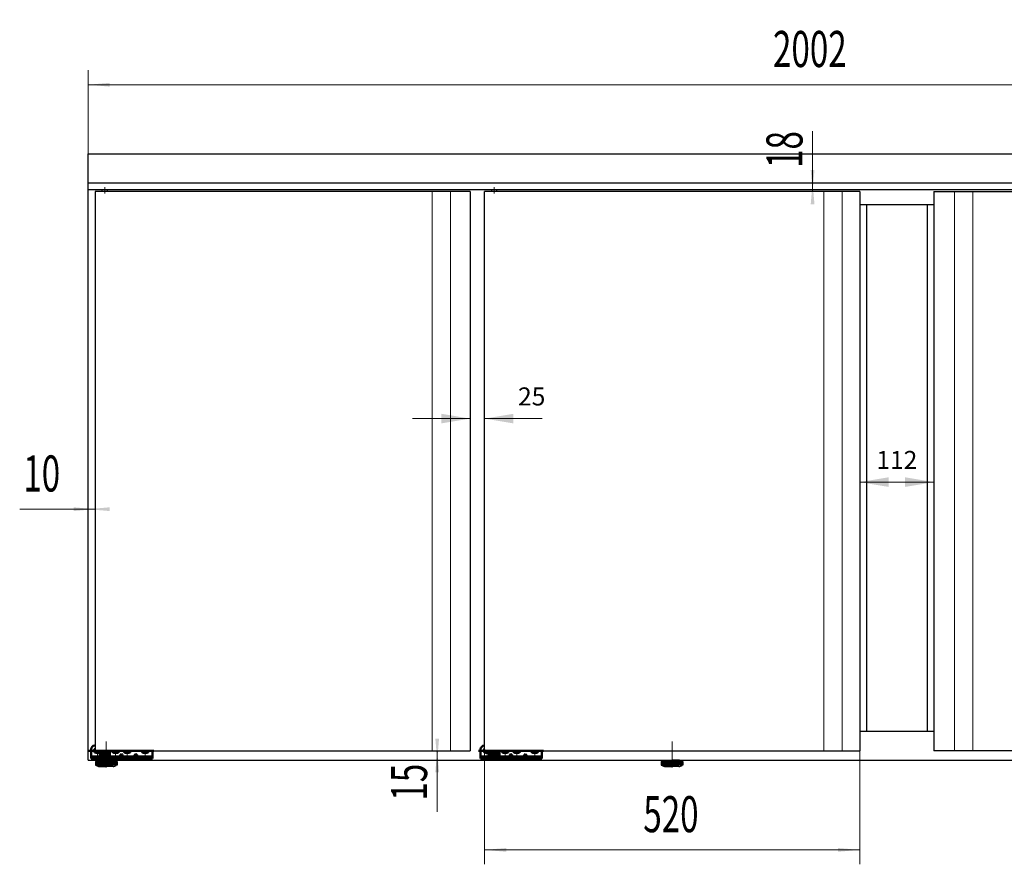
# Model space of a CAD drawing. Units: inches. Extents: x 27 to 403, y 48 to 254.
# Drawn here: x 27 to 163, y 132 to 249 of the extents above; entities that cross this region are included whole.
import ezdxf

# ---------------------------------------------------------------- set-up
doc = ezdxf.new("R2010")
doc.units = ezdxf.units.IN
doc.header["$MEASUREMENT"] = 0
doc.linetypes.add('4', pattern=[11, 8, -1.5, 0, -1.5])
doc.linetypes.add('中心线', pattern=[20.6, 15, -1.8, 2, -1.8])
doc.layers.get('0').update_dxf_attribs({"lineweight": 18})
for name, color, linetype, lineweight in [('Layer0', 7, 'Continuous', 18), ('Layer1', 7, 'Continuous', 18), ('Layer2', 7, 'Continuous', 18), ('Layer4', 7, 'Continuous', 18), ('Layer6', 7, 'Continuous', 18)]:
    doc.layers.add(name, color=color, linetype=linetype, lineweight=lineweight)
doc.styles.add('DimStyle_Shape', font='txt')
doc.styles.add('黑体', font='txt')
doc.dimstyles.new('PICAD-DimStyle', dxfattribs={"dimtxt": 2.5, "dimasz": 4, "dimexe": 0.18, "dimexo": 0.0625, "dimgap": 1.5, "dimtad": 1, "dimrnd": 0.005, "dimzin": 0, "dimdsep": 46, "dimtxsty": 'DimStyle_Shape', "dimcen": 0.09, "dimdle": 8, "dimclrd": 1, "dimclre": 1, "dimclrt": 2, "dimadec": 0, "dimazin": 0, "dimtfac": 1, "dimtofl": 0, "dimtmove": 0, "dimatfit": 3, "dimfxl": 0, "dimtolj": 1, "dimarcsym": 0})

# ---------------------------------------------------------------- blocks, each defined once
blk = doc.blocks.new('*X9')
at = {"layer": 'Layer6'}
for points in [[(91.08, 133.52), (94.07, 133.78), (94.07, 133.26)], [(143.08, 133.52), (140.09, 133.26), (140.09, 133.78)]]:
    blk.add_hatch(color=1, dxfattribs=at).paths.add_polyline_path(points, flags=0)
at = {"layer": 'Layer6', "color": 1, "linetype": 'Continuous', "lineweight": 5}
for p, q in [((91.08, 147.27), (91.08, 131.52)), ((143.08, 147.27), (143.08, 131.52)), ((91.08, 133.52), (143.08, 133.52))]:
    blk.add_line(p, q, dxfattribs=at)
at = {"layer": 'Layer6', "color": 2, "insert": (113.08, 135.97), "char_height": 5, "width": 13.418, "attachment_point": 7, "style": '黑体'}
blk.add_mtext('{\\W0.674667;520}', dxfattribs=at)
blk = doc.blocks.new('*X20')
at = {"layer": 'Layer6'}
for points in [[(36.13, 239.55), (39.12, 239.81), (39.12, 239.28)], [(236.33, 239.55), (233.34, 239.28), (233.34, 239.81)]]:
    blk.add_hatch(color=1, dxfattribs=at).paths.add_polyline_path(points, flags=0)
at = {"layer": 'Layer6', "color": 1, "linetype": 'Continuous', "lineweight": 5}
for p, q in [((36.13, 229.97), (36.13, 241.55)), ((236.33, 229.97), (236.33, 241.55)), ((36.13, 239.55), (236.33, 239.55))]:
    blk.add_line(p, q, dxfattribs=at)
at = {"layer": 'Layer6', "color": 2, "insert": (131.06, 242), "char_height": 5, "width": 18.2047, "attachment_point": 7, "style": '黑体'}
blk.add_mtext('{\\W0.674667;2002}', dxfattribs=at)
blk = doc.blocks.new('*X25')
at = {"layer": 'Layer6', "linetype": 'Continuous'}
for points in [[(143.08, 184.48), (147.08, 185.15), (147.08, 183.82)], [(153.38, 184.48), (149.38, 185.15), (149.38, 183.82)]]:
    blk.add_hatch(color=1, dxfattribs=at).paths.add_polyline_path(points, flags=0)
at = {"layer": 'Layer6', "color": 1, "linetype": 'Continuous'}
for p, q in [((153.38, 185.95), (153.38, 184.3)), ((143.08, 147.33), (143.08, 184.66)), ((143.08, 184.48), (153.38, 184.48))]:
    blk.add_line(p, q, dxfattribs=at)
at = {"layer": 'Layer6', "color": 2, "insert": (148.23, 187.23), "char_height": 2.5, "width": 9.4693, "attachment_point": 5, "style": 'DimStyle_Shape'}
blk.add_mtext('112', dxfattribs=at)
blk = doc.blocks.new('*X26')
at = {"layer": 'Layer6', "linetype": 'Continuous'}
for points in [[(89.08, 193.28), (85.08, 192.62), (85.08, 193.95)], [(91.08, 193.28), (95.08, 192.62), (95.08, 193.95)]]:
    blk.add_hatch(color=1, dxfattribs=at).paths.add_polyline_path(points, flags=0)
at = {"layer": 'Layer6', "color": 1, "linetype": 'Continuous'}
for p, q in [((89.08, 224.7), (89.08, 193.1)), ((91.08, 224.7), (91.08, 193.1)), ((89.08, 193.28), (81.08, 193.28)), ((99.04, 193.28), (91.08, 193.28))]:
    blk.add_line(p, q, dxfattribs=at)
at = {"layer": 'Layer6', "color": 2, "insert": (97.61, 196.03), "char_height": 2.5, "width": 6.3408, "attachment_point": 5, "style": 'DimStyle_Shape'}
blk.add_mtext('25', dxfattribs=at)

msp = doc.modelspace()

# ---------------------------------------------------------------- hatches: boundary and pattern name
at = {"layer": 'Layer0'}
for points in [[(136.55003, 224.76529), (136.28856, 227.75395), (136.81151, 227.75395)], [(136.54999, 225.96536), (136.81146, 222.9767), (136.28851, 222.9767)], [(136.55003, 225.96536), (136.81151, 222.9767), (136.28856, 222.9767)], [(37.07903, 180.73135), (34.09044, 180.46986), (34.09044, 180.99281)], [(36.12901, 180.73135), (39.1176, 180.99283), (39.1176, 180.46988)], [(84.50975, 145.96533), (84.24828, 148.95392), (84.77122, 148.95392)], [(84.50975, 147.26566), (84.77122, 144.27707), (84.24828, 144.27707)]]:
    msp.add_hatch(color=1, dxfattribs=at).paths.add_polyline_path(points, flags=0)

# ---------------------------------------------------------------- linework, layer by layer
at = {"linetype": 'Continuous', "lineweight": 0}
for p, q in [((83.81732, 147.26566), (83.81732, 224.76529)), ((86.35651, 224.76529), (86.35651, 147.26566)), ((138.10014, 147.26566), (138.10014, 224.76529)), ((140.63933, 224.76529), (140.63933, 147.26566)), ((156.22613, 147.26566), (156.22613, 224.76529)), ((158.76533, 224.76529), (158.76533, 147.26566))]:
    msp.add_line(p, q, dxfattribs=at)
at = {"layer": 'Layer0', "color": 0, "linetype": 'Continuous', "lineweight": 30}
for p, q in [((36.12901, 145.96533), (36.12901, 229.96536)), ((36.12901, 145.96533), (36.12901, 229.96535)), ((36.12901, 229.96535), (236.32903, 229.96535)), ((36.12901, 225.96535), (236.32903, 225.96535)), ((236.32903, 224.96536), (36.12901, 224.96536)), ((37.07903, 224.76529), (37.07901, 147.26566)), ((89.07903, 224.76529), (37.07903, 224.76529)), ((38.07903, 224.76529), (38.07903, 224.96536)), ((38.77901, 224.76529), (38.77901, 224.96536)), ((89.07903, 224.76529), (89.07903, 147.26566)), ((91.07901, 147.26566), (91.07903, 224.76529)), ((143.07903, 224.76529), (91.07903, 224.76529)), ((92.07903, 224.76529), (92.07903, 224.96536)), ((92.77901, 224.76529), (92.77901, 224.96536)), ((143.07903, 224.76529), (143.07903, 147.26566)), ((153.379, 224.76529), (205.37901, 224.76529)), ((153.379, 224.76529), (153.37901, 147.26566)), ((143.07903, 222.96535), (153.37897, 222.96535)), ((144.02899, 222.96535), (144.02899, 149.94096)), ((152.42902, 222.96535), (152.42902, 149.94096)), ((153.37897, 149.94098), (143.07903, 149.94098)), ((37.07901, 147.26566), (89.07903, 147.26566)), ((91.07901, 147.26566), (143.07903, 147.26566)), ((205.37903, 147.26566), (153.37901, 147.26566)), ((36.12901, 145.96533), (236.32903, 145.96533)), ((37.12903, 145.76532), (38.62903, 145.76532)), ((37.12903, 145.76532), (37.12903, 145.26532)), ((37.12903, 145.26532), (38.62903, 145.26532)), ((37.17902, 145.76532), (37.17902, 145.26532)), ((37.229, 145.76532), (37.229, 145.26532)), ((37.27902, 145.76532), (37.27902, 145.26532)), ((37.27902, 145.76532), (37.27902, 145.76532)), ((37.27902, 145.26532), (37.27902, 145.26532)), ((37.37903, 145.76532), (37.37903, 145.26532)), ((37.42902, 145.76532), (37.42902, 145.26532)), ((37.5015, 145.91533), (37.57901, 145.91533)), ((37.52902, 145.76532), (37.52902, 145.26532)), ((38.62903, 145.91533), (37.5379, 145.91533)), ((37.57901, 145.76532), (37.57901, 145.26532)), ((37.62903, 145.91533), (37.62903, 145.96533)), ((37.62903, 145.96533), (38.62903, 145.96533)), ((37.67902, 145.76532), (37.67902, 145.26532)), ((37.67902, 145.06532), (38.62903, 145.06532)), ((37.729, 145.76532), (37.729, 145.26532)), ((37.82901, 145.76532), (37.82901, 145.26532)), ((37.87903, 145.76532), (37.87903, 145.26532)), ((37.979, 145.76532), (37.979, 145.26532)), ((38.02902, 145.76532), (38.02902, 145.26532)), ((38.12903, 145.76532), (38.12903, 145.26532)), ((38.17902, 145.76532), (38.17902, 145.26532)), ((38.27902, 145.76532), (38.27902, 145.26532)), ((38.32901, 145.76532), (38.32901, 145.26532)), ((38.42902, 145.76532), (38.42902, 145.26532)), ((38.479, 145.76532), (38.479, 145.26532)), ((38.57901, 145.76532), (38.57901, 145.26532)), ((39.62903, 145.96533), (38.62903, 145.96533)), ((39.67902, 145.91533), (38.62903, 145.91533)), ((38.62903, 145.76532), (38.62903, 145.26532)), ((40.12903, 145.76532), (38.62903, 145.76532)), ((40.12903, 145.26532), (38.62903, 145.26532)), ((39.57901, 145.06532), (38.62903, 145.06532)), ((38.729, 145.76532), (38.729, 145.26532)), ((38.77902, 145.76532), (38.77902, 145.26532)), ((38.87903, 145.76532), (38.87903, 145.26532)), ((38.92902, 145.76532), (38.92902, 145.26532)), ((39.02902, 145.76532), (39.02902, 145.26532)), ((39.07901, 145.76532), (39.07901, 145.26532)), ((39.17902, 145.76532), (39.17902, 145.26532)), ((39.229, 145.76532), (39.229, 145.26532)), ((39.32901, 145.76532), (39.32901, 145.26532)), ((39.37903, 145.76532), (39.37903, 145.26532)), ((39.479, 145.76532), (39.479, 145.26532)), ((39.52902, 145.76532), (39.52902, 145.26532)), ((39.62903, 145.91533), (39.62903, 145.96533)), ((39.62903, 145.76532), (39.62903, 145.26532)), ((39.67902, 145.76532), (39.67902, 145.26532)), ((39.77902, 145.76532), (39.77902, 145.26532)), ((39.82901, 145.76532), (39.82901, 145.26532)), ((39.92902, 145.76532), (39.92902, 145.26532)), ((39.979, 145.26532), (39.979, 145.76532)), ((39.979, 145.76532), (39.979, 145.76532)), ((40.07901, 145.76532), (40.07901, 145.26532)), ((40.12903, 145.76532), (40.12903, 145.26532)), ((115.57902, 145.76532), (117.07902, 145.76532)), ((115.57902, 145.76532), (115.57902, 145.26532)), ((115.57902, 145.26532), (117.07902, 145.26532)), ((115.62901, 145.76532), (115.62901, 145.26532)), ((115.67899, 145.76532), (115.67899, 145.26532)), ((115.72901, 145.76532), (115.72901, 145.26532)), ((115.72901, 145.76532), (115.72901, 145.76532)), ((115.72901, 145.26532), (115.72901, 145.26532)), ((115.82902, 145.76532), (115.82902, 145.26532)), ((115.87901, 145.76532), (115.87901, 145.26532)), ((115.95148, 145.91533), (116.029, 145.91533)), ((115.97901, 145.76532), (115.97901, 145.26532)), ((117.07902, 145.91533), (115.98789, 145.91533)), ((116.029, 145.76532), (116.029, 145.26532)), ((116.07902, 145.91533), (116.07902, 145.96533)), ((116.07902, 145.96533), (117.07902, 145.96533)), ((116.12901, 145.76532), (116.12901, 145.26532)), ((116.12901, 145.06532), (117.07902, 145.06532)), ((116.17899, 145.76532), (116.17899, 145.26532)), ((116.279, 145.76532), (116.279, 145.26532)), ((116.32902, 145.76532), (116.32902, 145.26532)), ((116.42899, 145.76532), (116.42899, 145.26532)), ((116.47901, 145.76532), (116.47901, 145.26532)), ((116.57902, 145.76532), (116.57902, 145.26532)), ((116.62901, 145.76532), (116.62901, 145.26532)), ((116.72901, 145.76532), (116.72901, 145.26532)), ((116.779, 145.76532), (116.779, 145.26532)), ((116.87901, 145.76532), (116.87901, 145.26532)), ((116.92899, 145.76532), (116.92899, 145.26532)), ((117.029, 145.76532), (117.029, 145.26532)), ((118.07902, 145.96533), (117.07902, 145.96533)), ((118.12901, 145.91533), (117.07902, 145.91533)), ((117.07902, 145.76532), (117.07902, 145.26532)), ((118.57902, 145.76532), (117.07902, 145.76532)), ((118.57902, 145.26532), (117.07902, 145.26532)), ((118.029, 145.06532), (117.07902, 145.06532)), ((117.17899, 145.76532), (117.17899, 145.26532)), ((117.22901, 145.76532), (117.22901, 145.26532)), ((117.32902, 145.76532), (117.32902, 145.26532)), ((117.37901, 145.76532), (117.37901, 145.26532)), ((117.47901, 145.76532), (117.47901, 145.26532)), ((117.529, 145.76532), (117.529, 145.26532)), ((117.62901, 145.76532), (117.62901, 145.26532)), ((117.67899, 145.76532), (117.67899, 145.26532)), ((117.779, 145.76532), (117.779, 145.26532)), ((117.82902, 145.76532), (117.82902, 145.26532)), ((117.92899, 145.76532), (117.92899, 145.26532)), ((117.97901, 145.76532), (117.97901, 145.26532)), ((118.07902, 145.91533), (118.07902, 145.96533)), ((118.07902, 145.76532), (118.07902, 145.26532)), ((118.12901, 145.76532), (118.12901, 145.26532)), ((118.22901, 145.76532), (118.22901, 145.26532)), ((118.279, 145.76532), (118.279, 145.26532)), ((118.37901, 145.76532), (118.37901, 145.26532)), ((118.42899, 145.26532), (118.42899, 145.76532)), ((118.42899, 145.76532), (118.42899, 145.76532)), ((118.529, 145.76532), (118.529, 145.26532)), ((118.57902, 145.76532), (118.57902, 145.26532))]:
    msp.add_line(p, q, dxfattribs=at)
at = {"layer": 'Layer0', "color": 5, "linetype": '4', "lineweight": 5}
for p, q in [((38.42901, 225.36073), (38.42901, 224.46935)), ((92.42901, 225.36073), (92.42901, 224.46935)), ((37.429, 146.46564), (37.429, 147.26566)), ((38.42902, 146.46564), (38.42902, 147.26566)), ((39.929, 146.46564), (39.929, 147.26566)), ((41.52901, 146.46564), (41.52901, 147.26566)), ((44.02904, 146.46564), (44.02904, 147.26566)), ((91.429, 146.46564), (91.429, 147.26566)), ((92.42902, 146.46564), (92.42902, 147.26566)), ((93.929, 146.46564), (93.929, 147.26566)), ((95.52901, 146.46564), (95.52901, 147.26566)), ((98.02904, 146.46564), (98.02904, 147.26566))]:
    msp.add_line(p, q, dxfattribs=at)
at = {"layer": 'Layer0', "color": 9, "linetype": 'Continuous', "lineweight": 50}
for p, q in [((36.52904, 146.16565), (36.52904, 147.46567)), ((37.02904, 147.96567), (37.07903, 147.96567)), ((90.52904, 146.16565), (90.52904, 147.46567)), ((91.02904, 147.96567), (91.07903, 147.96567)), ((38.62901, 147.26566), (36.22899, 147.26566)), ((36.52904, 146.46564), (45.02904, 146.46564)), ((36.52904, 146.16565), (45.02904, 146.16565)), ((44.89061, 147.26566), (36.66808, 147.26566)), ((37.12903, 145.96533), (37.12903, 146.16565)), ((37.429, 146.96567), (37.22899, 146.96567)), ((37.429, 146.96567), (37.62901, 146.96567)), ((37.72902, 146.46564), (37.72902, 147.26566)), ((37.72902, 147.06564), (39.12901, 147.06564)), ((37.72902, 146.86566), (39.15199, 146.86566)), ((37.72902, 146.66565), (39.12901, 146.66565)), ((39.12901, 146.46564), (39.12901, 147.26566)), ((39.929, 146.96567), (39.72899, 146.96567)), ((39.929, 146.96567), (40.12901, 146.96567)), ((40.12901, 145.96533), (40.12901, 146.16565)), ((42.72899, 147.26566), (40.32903, 147.26566)), ((41.52904, 146.96567), (41.32903, 146.96567)), ((41.52904, 146.96567), (41.72899, 146.96567)), ((45.22899, 147.26566), (42.82903, 147.26566)), ((44.02904, 146.96567), (43.82903, 146.96567)), ((44.02904, 146.96567), (44.22899, 146.96567)), ((45.02904, 146.16565), (45.02904, 147.26566)), ((92.62901, 147.26566), (90.22899, 147.26566)), ((90.52904, 146.46564), (99.02904, 146.46564)), ((90.52904, 146.16565), (99.02904, 146.16565)), ((98.89061, 147.26566), (90.66808, 147.26566)), ((91.12903, 145.96533), (91.12903, 146.16565)), ((91.429, 146.96567), (91.22899, 146.96567)), ((91.429, 146.96567), (91.62901, 146.96567)), ((91.72902, 146.46564), (91.72902, 147.26566)), ((91.72902, 147.06564), (93.12901, 147.06564)), ((91.72902, 146.86566), (93.15199, 146.86566)), ((91.72902, 146.66565), (93.12901, 146.66565)), ((93.12901, 146.46564), (93.12901, 147.26566)), ((93.929, 146.96567), (93.72899, 146.96567)), ((93.929, 146.96567), (94.12901, 146.96567)), ((94.12901, 145.96533), (94.12901, 146.16565)), ((96.72899, 147.26566), (94.32903, 147.26566)), ((95.52904, 146.96567), (95.32903, 146.96567)), ((95.52904, 146.96567), (95.72899, 146.96567)), ((99.22899, 147.26566), (96.82903, 147.26566)), ((98.02904, 146.96567), (97.82903, 146.96567)), ((98.02904, 146.96567), (98.22899, 146.96567)), ((99.02904, 146.16565), (99.02904, 147.26566))]:
    msp.add_line(p, q, dxfattribs=at)
for centre, radius, start, end in [((37.02904, 147.46567), 0.5, 90, 180), ((37.22899, 147.26566), 0.3, 119.9921248, 270), ((91.02904, 147.46567), 0.5, 90, 180), ((91.22899, 147.26566), 0.3, 119.9921248, 270), ((37.62901, 147.26566), 0.3, 270, 289.4726888), ((39.72899, 147.26566), 0.3, 180, 270), ((40.12901, 147.26566), 0.3, 270, 0), ((40.96953, 146.36871), 0.5, 118.7550273, 168.8231123), ((40.48851, 146.36871), 0.5, 11.1782435, 61.2511046), ((41.32903, 147.26566), 0.3, 180, 270), ((41.72899, 147.26566), 0.3, 270, 0), ((42.96953, 146.36871), 0.5, 118.7550273, 168.8231123), ((42.48851, 146.36871), 0.5, 11.1782435, 61.2511046), ((43.82903, 147.26566), 0.3, 180, 270), ((44.22899, 147.26566), 0.3, 270, 0), ((91.62901, 147.26566), 0.3, 270, 289.4726888), ((93.72899, 147.26566), 0.3, 180, 270), ((94.12901, 147.26566), 0.3, 270, 360), ((94.96953, 146.36871), 0.5, 118.7550273, 168.8231123), ((94.48851, 146.36871), 0.5, 11.1782435, 61.2511046), ((95.32903, 147.26566), 0.3, 180, 270), ((95.72899, 147.26566), 0.3, 270, 360), ((96.96953, 146.36871), 0.5, 118.7550273, 168.8231123), ((96.48851, 146.36871), 0.5, 11.1782435, 61.2511046), ((97.82903, 147.26566), 0.3, 180, 270), ((98.22899, 147.26566), 0.3, 270, 360)]:
    msp.add_arc(centre, radius, start, end, dxfattribs=at)
at = {"layer": 'Layer0', "color": 0, "linetype": 'Continuous', "lineweight": 30}
for centre, radius, start, end in [((37.54025, 145.61784), 0.3, 82.5771356, 150.5533433), ((37.62735, 145.46198), 0.4, 209.4477618, 277.4213254), ((39.63068, 145.46198), 0.4, 262.5786746, 330.5522382), ((39.71777, 145.61784), 0.3, 29.4466567, 97.4228644), ((115.99024, 145.61784), 0.3, 82.5771356, 150.5533433), ((116.07734, 145.46198), 0.4, 209.4477618, 277.4213254), ((118.08067, 145.46198), 0.4, 262.5786746, 330.5522382), ((118.16776, 145.61784), 0.3, 29.4466567, 97.4228644)]:
    msp.add_arc(centre, radius, start, end, dxfattribs=at)
at = {"layer": 'Layer1', "color": 1, "linetype": 'Continuous', "lineweight": 5}
for p, q in [((136.55003, 224.76529), (136.55003, 233.13205)), ((90.12901, 225.96536), (138.55003, 225.96536)), ((143.07903, 224.76529), (134.55003, 224.76529)), ((36.12901, 145.96533), (36.12901, 182.73135)), ((37.07903, 147.26566), (37.07903, 182.73135)), ((26.62901, 180.73135), (37.07903, 180.73135)), ((89.07903, 147.26566), (82.50975, 147.26566)), ((84.50975, 138.79868), (84.50975, 147.26566)), ((36.12901, 145.96533), (86.50975, 145.96533)), ((37.27902, 145.26532), (37.27902, 145.11412)), ((37.27902, 145.26532), (37.27902, 145.26532)), ((39.979, 145.11412), (39.979, 145.26532)), ((115.72901, 145.26532), (115.72901, 145.11412)), ((115.72901, 145.26532), (115.72901, 145.26532)), ((118.42899, 145.11412), (118.42899, 145.26532))]:
    msp.add_line(p, q, dxfattribs=at)
at = {"layer": 'Layer2', "color": 5, "linetype": '中心线', "lineweight": 5}
for p, q in [((38.62903, 148.53967), (38.62903, 144.94502)), ((117.07902, 148.53967), (117.07902, 144.94502))]:
    msp.add_line(p, q, dxfattribs=at)

# ---------------------------------------------------------------- texts
at = {"layer": 'Layer4', "color": 2, "style": '黑体', "width": 0.674667}
for s, p in [('18', (135.15001, 228.01536)), ('15', (83.10979, 140.34868))]:
    msp.add_text(s, height=5, rotation=90, dxfattribs=at).set_placement(p)
msp.add_text('10', height=5, dxfattribs=at).set_placement((27.12901, 183.18135))

# ---------------------------------------------------------------- dimensions: what is measured, and where the dimension line sits
at = {"layer": 'Layer6'}
for base, p1, p2, text, picture, middle in [((36.12901, 239.54633), (236.32903, 229.96535), (36.12901, 229.96535), '2002Cl??', '*X20', (136.22902, 239.54633)), ((89.07903, 193.28223), (91.07903, 224.76529), (89.07903, 224.76529), '25', '*X26', (97.6076, 196.03223))]:
    dim = msp.add_linear_dim(base=base, p1=p1, p2=p2, angle=180, text=text, dimstyle='PICAD-DimStyle', override={"dimsah": 1, "dimtzin": 0}, dxfattribs=at)
    dim.commit()
    dim.dimension.update_dxf_attribs({"geometry": picture, "text_midpoint": middle})
for base, p1, p2, text, picture, middle in [((153.379, 184.48283), (143.07903, 147.26566), (153.379, 186.01547), '112', '*X25', (148.22901, 187.23283)), ((143.07903, 133.52298), (91.07903, 147.26566), (143.07903, 147.26566), '520Cl?d^I', '*X9', (117.07903, 133.52298))]:
    dim = msp.add_linear_dim(base=base, p1=p1, p2=p2, text=text, dimstyle='PICAD-DimStyle', override={"dimsah": 1, "dimtzin": 0}, dxfattribs=at)
    dim.commit()
    dim.dimension.update_dxf_attribs({"geometry": picture, "text_midpoint": middle})

doc.saveas('drawing.dxf')
